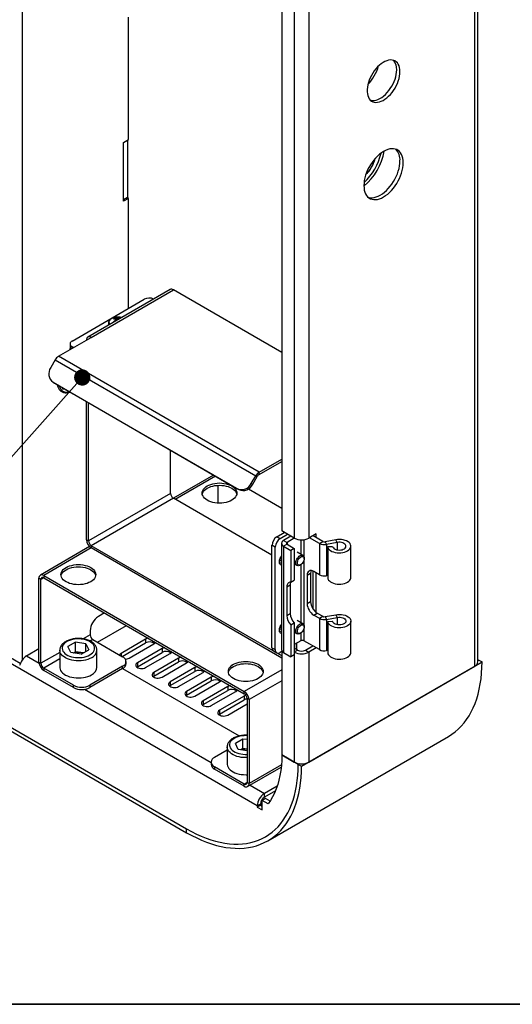
# Model space of a CAD drawing. Units: millimetres. Extents: x 8 to 587, y 0 to 411.
# Drawn here: x 227 to 257, y 5 to 65 of the extents above; entities that cross this region are included whole.
import ezdxf

# ---------------------------------------------------------------- set-up
doc = ezdxf.new("R2010")
doc.units = ezdxf.units.MM
doc.layers.add('SLD-0', color=7, linetype='Continuous')
doc.dimstyles.new('SLDDIMSTYLE3', dxfattribs={"dimtxt": 0.18, "dimasz": 1, "dimexe": 0, "dimexo": 0.0625, "dimgap": 0, "dimtad": 0, "dimtih": 1, "dimtoh": 1, "dimdec": 0, "dimrnd": 1e-09, "dimzin": 0, "dimdsep": 46, "dimtxsty": 'Standard', "dimblk1": 'DOT', "dimblk2": 'DOT', "dimsah": 1, "dimcen": 0.09, "dimadec": 0, "dimazin": 0, "dimtfac": 1, "dimtdec": 0, "dimtofl": 0, "dimtmove": 0, "dimatfit": 3, "dimldrblk": 'DOT', "dimfxl": 1, "dimfrac": 2, "dimtolj": 1, "dimtzin": 0, "dimarcsym": 0})

# ---------------------------------------------------------------- blocks, each defined once
blk = doc.blocks.new('_Dot')
at = {"color": 0, "linetype": 'ByBlock', "lineweight": -2}
blk.add_line((-0.5, 0), (-1, 0), dxfattribs=at)
at = {"color": 0, "linetype": 'ByBlock', "const_width": 0.5}
blk.add_lwpolyline([(-0.25, 0, 1), (0.25, 0, 1)], format="xyb", close=True, dxfattribs=at)

msp = doc.modelspace()

# ---------------------------------------------------------------- linework, layer by layer
at = {"color": 7, "linetype": 'Continuous', "lineweight": 25}
for p, q in [((254.8995, 25.6932), (254.8995, 151.2072)), ((255.0844, 25.9509), (255.0844, 151.3139)), ((227.0536, 26.0886), (227.0536, 80.4785)), ((243.0221, 79.0854), (243.0221, 34.0006)), ((243.7878, 78.886), (243.7878, 33.5586)), ((244.6808, 79.0516), (244.6808, 33.5586)), ((233.5772, 58.0568), (233.5772, 65.5807)), ((233.2742, 57.8819), (233.5772, 58.0568)), ((233.2742, 57.8819), (233.5267, 58.0277)), ((233.2742, 54.2658), (233.2742, 57.8819)), ((233.5267, 58.0277), (233.5267, 58.0277)), ((233.5267, 58.0277), (233.5267, 54.5282)), ((233.2742, 54.3824), (233.5267, 54.5282)), ((233.5772, 54.4407), (233.4762, 54.499)), ((233.5772, 54.4407), (233.2742, 54.2658)), ((233.5772, 47.6755), (233.5772, 54.4407)), ((236.1376, 48.8397), (231.0868, 45.924)), ((231.2932, 45.9035), (236.344, 48.8193)), ((243.0221, 44.9641), (236.344, 48.8193)), ((230.1124, 45.6753), (234.5571, 48.2412)), ((232.3492, 46.8002), (232.3492, 46.6527)), ((232.7722, 47.0887), (232.8274, 46.9288)), ((232.7809, 46.993), (232.7828, 46.9651)), ((233.0691, 47.0887), (233.0602, 47.0632)), ((229.2729, 44.7372), (231.2932, 45.9035)), ((229.9869, 45.5004), (229.9869, 45.3604)), ((229.9869, 45.3604), (229.9869, 45.2204)), ((230.2021, 45.2736), (230.1124, 45.3254)), ((230.1124, 45.3254), (230.1124, 45.2218)), ((241.5069, 17.0958), (194.0297, 44.5037)), ((229.0665, 44.5193), (228.7949, 44.0488)), ((229.0665, 44.5193), (241.4126, 37.3921)), ((241.619, 37.61), (229.2729, 44.7372)), ((228.9428, 43.1387), (240.2787, 36.5946)), ((228.9428, 43.1387), (229.0285, 43.0892)), ((229.0285, 43.0892), (240.3645, 36.5451)), ((229.534, 42.7195), (229.5405, 42.7936)), ((229.6519, 42.7148), (229.534, 42.7195)), ((229.6174, 42.7492), (229.6168, 42.7351)), ((229.6168, 42.7351), (230.1486, 42.4281)), ((230.1486, 42.4281), (230.1523, 42.4405)), ((230.1814, 42.4237), (230.1486, 42.4281)), ((231.0013, 33.4612), (231.0013, 41.9503)), ((231.1225, 33.3912), (231.1225, 41.8803)), ((236.1733, 36.3069), (236.1733, 38.9646)), ((241.619, 37.61), (243.0221, 38.42)), ((241.619, 37.47), (243.0221, 38.28)), ((198.3734, 38.0791), (237.1632, 15.6862)), ((198.3734, 37.8458), (237.1632, 15.4529)), ((241.619, 37.47), (241.619, 37.61)), ((238.8169, 37.4385), (236.3443, 36.0111)), ((238.9378, 37.3687), (236.4652, 35.9413)), ((241.141, 36.9216), (241.4126, 37.3921)), ((241.2267, 36.8721), (241.4983, 37.3426)), ((241.4983, 37.3426), (241.4126, 37.3921)), ((239.1027, 35.7146), (239.1027, 36.8082)), ((240.3645, 36.5451), (240.2787, 36.5946)), ((240.9605, 36.5885), (243.0221, 35.3983)), ((241.141, 36.9216), (241.2267, 36.8721)), ((226.9234, 25.8536), (208.8919, 36.2629)), ((236.1733, 36.3069), (231.1225, 33.3912)), ((236.344, 36.0113), (231.2932, 33.0955)), ((242.416, 32.5059), (236.344, 36.0113)), ((242.7191, 33.6507), (243.1737, 33.9132)), ((243.7878, 33.5586), (243.0221, 34.0006)), ((231.0013, 33.4612), (231.1225, 33.3912)), ((242.7191, 33.6507), (242.9211, 33.5341)), ((242.9211, 33.5341), (243.3757, 33.7965)), ((243.5777, 33.6799), (243.1332, 33.4233)), ((243.1332, 33.4233), (243.3454, 33.3008)), ((243.7899, 33.5574), (243.3454, 33.3008)), ((243.3454, 33.3008), (243.3454, 33.1842)), ((244.1838, 33.453), (244.1838, 32.5759)), ((244.3858, 33.4625), (244.3858, 32.3928)), ((245.1434, 33.8257), (244.6808, 33.5586)), ((245.3311, 33.2391), (244.7293, 33.5866)), ((244.9414, 33.709), (244.9414, 33.7091)), ((245.5432, 33.3616), (244.9414, 33.709)), ((245.1434, 33.5924), (245.1434, 33.8257)), ((245.3311, 33.2391), (245.5432, 33.3616)), ((246.3425, 33.4607), (245.6873, 33.3413)), ((245.6873, 33.3413), (245.7777, 33.1761)), ((246.4329, 33.2956), (245.7777, 33.1761)), ((246.4329, 33.2956), (246.3425, 33.4607)), ((246.4329, 33.2956), (246.4329, 32.8395)), ((231.1909, 33.036), (228.1574, 31.2848)), ((231.2932, 32.9555), (228.3638, 31.2644)), ((243.0221, 26.3246), (231.2932, 33.0955)), ((231.2932, 33.0955), (231.2932, 32.9555)), ((243.0221, 26.1846), (231.2932, 32.9555)), ((242.6181, 33.0092), (242.416, 33.1258)), ((242.416, 26.8268), (242.416, 33.1258)), ((242.6181, 26.7102), (242.6181, 33.0092)), ((243.0035, 33.2425), (243.0035, 26.7102)), ((243.3454, 33.1842), (243.1332, 33.0617)), ((243.1332, 33.0617), (243.1332, 26.5294)), ((243.1332, 33.0617), (243.5777, 32.8051)), ((243.3454, 33.1842), (243.7898, 32.9276)), ((243.7898, 32.9276), (243.5777, 32.8051)), ((243.5777, 32.8051), (243.5777, 30.8464)), ((243.7898, 32.9276), (243.7898, 30.9688)), ((244.3174, 32.4987), (243.9684, 32.7002)), ((245.3311, 33.2391), (245.3311, 31.3144)), ((245.7777, 33.1761), (245.7777, 31.2514)), ((245.8446, 33.0435), (246.1441, 33.0536)), ((245.8446, 33.0435), (245.8446, 31.1188)), ((247.2719, 31.1428), (247.2719, 33.0675)), ((242.8834, 32.2131), (243.0035, 32.1438)), ((244.3858, 32.225), (244.3858, 28.1935)), ((244.3914, 32.2833), (244.3914, 32.3352)), ((243.0035, 32.0652), (242.9716, 32.0468)), ((243.0035, 32.0284), (242.9716, 32.0468)), ((243.7898, 31.9785), (243.9603, 31.8801)), ((244.1389, 31.8978), (244.1838, 31.9238)), ((244.1838, 31.9238), (244.1838, 28.3765)), ((244.9414, 29.2037), (244.9414, 31.537)), ((245.3311, 31.3144), (244.9818, 31.5161)), ((228.1931, 31.0258), (228.0719, 31.0958)), ((228.0719, 25.9376), (228.0719, 31.0958)), ((228.3638, 31.1244), (228.1931, 31.0258)), ((228.1931, 25.8676), (228.1931, 31.0258)), ((228.3638, 31.2644), (240.7099, 24.1372)), ((228.3638, 31.2644), (228.3638, 31.1244)), ((228.3638, 31.1244), (240.7099, 23.9972)), ((243.5777, 30.8464), (243.7898, 30.9688)), ((244.5778, 31.2827), (244.7899, 31.4052)), ((244.5778, 31.2827), (244.5778, 29.533)), ((244.7899, 31.4052), (244.7899, 29.6555)), ((245.1434, 28.9884), (245.1434, 31.4228)), ((245.8446, 31.2636), (245.7777, 31.2514)), ((243.3252, 30.5596), (243.5373, 30.6821)), ((243.3252, 30.5596), (243.3252, 28.8099)), ((243.5373, 30.6821), (243.5373, 28.9324)), ((244.5778, 29.533), (244.7899, 29.6555)), ((232.1131, 28.96), (231.7286, 28.738)), ((243.3252, 28.8099), (243.5373, 28.9324)), ((244.3174, 28.2994), (243.9684, 28.5009)), ((244.9818, 28.8331), (245.194, 28.9556)), ((244.9818, 28.8331), (245.3311, 28.6315)), ((245.194, 28.9556), (245.5432, 28.754)), ((245.3311, 28.6315), (245.5432, 28.754)), ((245.3311, 28.6315), (245.3311, 26.7068)), ((245.6873, 28.7336), (246.3425, 28.8531)), ((245.6873, 28.7336), (245.7777, 28.5685)), ((245.7777, 28.5685), (246.4329, 28.688)), ((245.7777, 28.5685), (245.7777, 26.6438)), ((246.3425, 28.8531), (246.4329, 28.688)), ((246.4329, 28.688), (246.4329, 28.2319)), ((247.2719, 26.5352), (247.2719, 28.4599)), ((231.2235, 27.8632), (231.2235, 27.6171)), ((231.6788, 27.1571), (233.4574, 28.1839)), ((242.8834, 28.0138), (243.0035, 27.9444)), ((243.0035, 27.8659), (242.9716, 27.8474)), ((243.0035, 27.829), (242.9716, 27.8474)), ((243.5777, 28.2316), (243.7898, 28.354)), ((243.5777, 28.2316), (243.5777, 26.2728)), ((243.7898, 28.354), (243.7898, 26.3953)), ((244.3858, 28.0257), (244.3858, 27.2525)), ((244.3914, 28.084), (244.3914, 28.1359)), ((245.8446, 28.4359), (246.1441, 28.446)), ((245.8446, 28.4359), (245.8446, 26.5112)), ((231.2235, 27.6171), (230.7942, 27.3692)), ((231.3943, 27.3214), (231.2319, 27.2277)), ((231.3943, 27.3214), (233.2236, 26.2653)), ((234.6379, 27.3492), (233.1226, 26.4745)), ((234.6379, 27.3492), (234.6379, 27.1159)), ((243.7898, 27.7792), (243.9603, 27.6808)), ((244.1838, 27.2525), (243.7898, 27.0251)), ((244.1389, 27.6985), (244.1838, 27.7244)), ((244.1838, 27.7244), (244.1838, 27.2525)), ((245.3311, 26.7068), (244.3858, 27.2525)), ((227.3062, 26.3247), (228.0719, 26.7668)), ((229.3534, 26.6737), (229.3534, 25.6238)), ((230.3249, 27.1594), (229.8569, 26.8892)), ((230.0282, 26.5201), (229.8569, 26.8892)), ((230.9643, 27.0605), (230.3249, 27.1594)), ((230.3249, 26.5762), (230.3249, 27.1594)), ((230.6675, 26.4213), (231.1356, 26.6914)), ((230.9643, 27.0605), (231.1356, 26.6914)), ((230.9643, 26.5925), (230.9643, 27.0605)), ((231.6391, 25.6238), (231.6391, 26.6737)), ((233.194, 26.2824), (234.6379, 27.1159)), ((233.6277, 26.1829), (235.1429, 27.0576)), ((235.648, 26.7661), (234.1328, 25.8913)), ((235.648, 26.7661), (235.648, 26.5328)), ((242.416, 26.8268), (242.6181, 26.7102)), ((243.9899, 26.6763), (243.7898, 26.7918)), ((243.7898, 26.5608), (243.9899, 26.6763)), ((243.81, 27.0367), (243.81, 26.7801)), ((243.9313, 27.1067), (243.9313, 26.7101)), ((244.4788, 26.6763), (244.9313, 26.9376)), ((244.4788, 26.6763), (244.6808, 26.5597)), ((245.1334, 26.8209), (244.6808, 26.5597)), ((245.8446, 26.656), (245.7777, 26.6438)), ((227.3062, 26.3247), (228.0758, 25.8805)), ((229.3534, 26.5375), (228.1931, 25.8676)), ((229.3534, 26.1432), (228.3638, 25.5719)), ((230.6675, 26.4213), (230.0282, 26.5201)), ((230.3249, 26.5762), (230.1857, 26.4958)), ((230.6446, 26.5267), (230.3249, 26.5762)), ((230.8068, 26.5016), (230.6446, 26.5267)), ((233.1226, 26.4745), (233.1226, 26.3236)), ((234.1328, 25.658), (235.648, 26.5328)), ((234.6379, 25.5998), (236.1531, 26.4745)), ((236.6582, 26.1829), (235.1429, 25.3082)), ((236.6582, 26.1829), (236.6582, 25.9496)), ((242.5048, 26.6306), (242.7068, 26.514)), ((243.0425, 26.6053), (242.9211, 26.5352)), ((243.0221, 26.5935), (243.0221, 20.2361)), ((243.1332, 26.5294), (243.5777, 26.2728)), ((243.7898, 26.3953), (243.5777, 26.2728)), ((243.7878, 26.3941), (243.7878, 19.7941)), ((244.6808, 26.5597), (244.6808, 19.7941)), ((255.0844, 26.1019), (255.144, 26.0676)), ((255.0844, 26.0332), (255.144, 26.0676)), ((255.144, 26.0676), (255.346, 25.9509)), ((228.0719, 25.9376), (228.1931, 25.8676)), ((230.1932, 24.5159), (228.3638, 25.5719)), ((228.3638, 25.5719), (228.3638, 25.432)), ((230.1932, 24.3759), (228.3638, 25.432)), ((233.2236, 25.6822), (231.2033, 24.5159)), ((233.2236, 25.5422), (231.2033, 24.3759)), ((233.2236, 25.5422), (233.2236, 25.6822)), ((233.2236, 25.5422), (240.3977, 21.4007)), ((233.4329, 25.8338), (233.4329, 25.9737)), ((234.0908, 25.6289), (234.1328, 25.658)), ((234.1328, 25.8913), (234.1328, 25.658)), ((235.1429, 25.0749), (236.6582, 25.9496)), ((235.648, 25.0166), (237.1632, 25.8913)), ((237.6683, 25.5998), (236.1531, 24.725)), ((237.6683, 25.5998), (237.6683, 25.3665)), ((243.0221, 25.472), (240.7099, 24.1372)), ((244.2343, 19.5363), (255.346, 25.9509)), ((244.6808, 19.7941), (254.8995, 25.6932)), ((235.101, 25.0457), (235.1429, 25.0749)), ((235.1429, 25.3082), (235.1429, 25.0749)), ((236.1531, 24.4917), (237.6683, 25.3665)), ((236.6582, 24.4335), (238.1734, 25.3082)), ((238.6785, 25.0166), (237.1632, 24.1419)), ((238.6785, 25.0166), (238.6785, 24.7833)), ((230.1932, 24.3759), (230.1932, 24.5159)), ((230.8703, 24.2672), (238.6713, 19.7638)), ((231.2033, 24.5159), (231.2033, 24.3759)), ((236.1111, 24.4626), (236.1531, 24.4917)), ((236.1531, 24.725), (236.1531, 24.4917)), ((237.1632, 23.9086), (238.6785, 24.7833)), ((237.6683, 23.8503), (239.1835, 24.725)), ((239.6886, 24.4335), (238.1734, 23.5587)), ((239.6886, 24.4335), (239.6886, 24.2002)), ((243.0221, 24.7978), (241.0018, 23.6315)), ((237.1213, 23.8795), (237.1632, 23.9086)), ((237.1632, 24.1419), (237.1632, 23.9086)), ((238.1734, 23.3254), (239.6886, 24.2002)), ((238.6785, 23.2672), (240.1937, 24.1419)), ((240.6988, 23.8503), (239.1835, 22.9756)), ((239.1835, 22.7423), (240.6988, 23.617)), ((240.6988, 23.8503), (240.6988, 23.617)), ((240.7099, 23.9972), (240.7099, 24.1372)), ((241.0018, 23.6315), (240.8806, 23.7015)), ((240.8806, 23.7015), (240.8806, 18.5433)), ((241.0018, 23.6315), (241.0018, 18.4733)), ((238.1314, 23.2963), (238.1734, 23.3254)), ((238.1734, 23.5587), (238.1734, 23.3254)), ((239.6886, 22.684), (240.8806, 23.3721)), ((239.1416, 22.7132), (239.1835, 22.7423)), ((239.1835, 22.9756), (239.1835, 22.7423)), ((240.6285, 21.2113), (240.1605, 20.9411)), ((240.8806, 21.1723), (240.6285, 21.2113)), ((240.6285, 20.6281), (240.6285, 21.2113)), ((242.1628, 14.9579), (253.2745, 21.3725)), ((239.6569, 20.7256), (239.6569, 19.6757)), ((240.3318, 20.572), (240.1605, 20.9411)), ((240.6285, 20.6281), (240.4892, 20.5477)), ((240.8806, 20.5891), (240.6285, 20.6281)), ((239.6569, 20.5322), (238.8805, 20.0839)), ((240.8806, 20.4871), (240.3318, 20.572)), ((244.0323, 19.6529), (243.0221, 20.2361)), ((243.0221, 20.2361), (243.7878, 19.7941)), ((238.6713, 19.7924), (238.6713, 19.6524)), ((238.8805, 19.5008), (238.8805, 19.3608)), ((240.7099, 18.4447), (238.8805, 19.5008)), ((240.9163, 18.2843), (242.9829, 19.4773)), ((242.997, 19.6251), (241.0018, 18.4733)), ((244.1051, 19.695), (244.0323, 19.6529)), ((244.0323, 19.6529), (244.2343, 19.5363)), ((240.7099, 18.3047), (238.8805, 19.3608)), ((240.8806, 18.5433), (240.7099, 18.4447)), ((240.7099, 18.3047), (240.7099, 18.4447)), ((240.8806, 18.5433), (241.0018, 18.4733)), ((241.0752, 18.376), (241.9534, 17.8691)), ((242.7394, 18.3228), (241.9534, 17.8691)), ((242.6286, 18.0256), (241.9534, 17.6358)), ((241.9534, 17.6358), (241.9534, 17.8691)), ((241.7089, 17.2124), (241.5069, 17.0958)), ((241.7089, 17.1447), (241.5069, 17.0281)), ((241.5069, 17.0958), (241.5069, 17.0281)), ((241.5069, 17.0281), (241.8099, 16.8532)), ((241.7089, 17.2124), (241.7089, 17.1447)), ((241.7089, 17.1447), (241.8099, 17.0864)), ((242.012, 17.553), (241.8099, 17.4364)), ((241.8099, 16.8532), (241.8099, 17.4364)), ((242.1775, 17.2242), (241.8099, 17.4364)), ((242.2942, 17.3901), (242.012, 17.553)), ((237.1632, 15.4529), (237.1632, 15.6862))]:
    msp.add_line(p, q, dxfattribs=at)
at = {"color": 7, "linetype": 'Continuous', "lineweight": 35}
msp.add_line((20, 4.9031), (586.3063, 4.9031), dxfattribs=at)
at = {"color": 7, "linetype": 'Continuous', "lineweight": 25, "flags": 128}
for points in [[(250.2952, 62.2335), (250.2886, 62.3627), (250.269, 62.4826), (250.2365, 62.5916), (250.1916, 62.6884), (250.1349, 62.7716), (250.0671, 62.8402), (249.9891, 62.8933), (249.9019, 62.9302), (249.8067, 62.9504), (249.7047, 62.9537), (249.5972, 62.94), (249.4857, 62.9094), (249.3715, 62.8625), (249.2562, 62.7997), (249.1413, 62.722), (249.0283, 62.6303), (248.9186, 62.5258), (248.8137, 62.4099), (248.7149, 62.2841), (248.6236, 62.1501), (248.5409, 62.0095), (248.4678, 61.8642), (248.4055, 61.7162), (248.3546, 61.5673), (248.3158, 61.4195), (248.2897, 61.2747), (248.2766, 61.1348), (248.2766, 61.0016), (248.2897, 60.8768), (248.3158, 60.7622), (248.3546, 60.6591), (248.4055, 60.569), (248.4678, 60.4929), (248.5409, 60.432), (248.6236, 60.3869), (248.7149, 60.3583), (248.8137, 60.3465), (248.9186, 60.3518), (249.0283, 60.374), (249.1413, 60.4128), (249.2562, 60.4677), (249.3715, 60.5381), (249.4857, 60.6229), (249.5972, 60.7212), (249.7047, 60.8315), (249.8067, 60.9526), (249.9019, 61.0827), (249.9891, 61.2203), (250.0671, 61.3634), (250.1349, 61.5103), (250.1916, 61.659), (250.2365, 61.8076), (250.269, 61.9542), (250.2886, 62.0967), (250.2952, 62.2335)], [(248.477, 60.4839), (248.5129, 60.4749), (248.6116, 60.4632), (248.7166, 60.4684), (248.8262, 60.4906), (248.9393, 60.5294), (249.0542, 60.5843), (249.1695, 60.6547), (249.2837, 60.7395), (249.3952, 60.8378), (249.5027, 60.9482), (249.6047, 61.0692), (249.6999, 61.1993), (249.7871, 61.3369), (249.865, 61.48), (249.9328, 61.6269), (249.9896, 61.7756), (250.0345, 61.9242), (250.0669, 62.0708), (250.0866, 62.2134), (250.0932, 62.3501)], [(250.4973, 56.6344), (250.4906, 56.7768), (250.4708, 56.9101), (250.4379, 57.0327), (250.3925, 57.1432), (250.3349, 57.2405), (250.2658, 57.3235), (250.1859, 57.3913), (250.0962, 57.4431), (249.9976, 57.4783), (249.8912, 57.4967), (249.7781, 57.498), (249.6597, 57.4821), (249.5371, 57.4493), (249.4118, 57.3998), (249.2851, 57.3344), (249.1584, 57.2535), (249.033, 57.1583), (248.9105, 57.0496), (248.792, 56.9287), (248.679, 56.7969), (248.5726, 56.6557), (248.474, 56.5066), (248.3842, 56.3512), (248.3044, 56.1912), (248.2353, 56.0284), (248.1777, 55.8646), (248.1322, 55.7016), (248.0994, 55.5411), (248.0795, 55.385), (248.0729, 55.2348), (248.0795, 55.0923), (248.0994, 54.9591), (248.1322, 54.8365), (248.1777, 54.726), (248.2353, 54.6287), (248.3044, 54.5457), (248.3842, 54.4779), (248.474, 54.4261), (248.5726, 54.3908), (248.679, 54.3724), (248.792, 54.3712), (248.9105, 54.3871), (249.033, 54.4199), (249.1584, 54.4693), (249.2851, 54.5348), (249.4118, 54.6156), (249.5371, 54.7109), (249.6597, 54.8195), (249.7781, 54.9404), (249.8912, 55.0722), (249.9976, 55.2134), (250.0962, 55.3626), (250.1859, 55.518), (250.2658, 55.6779), (250.3349, 55.8407), (250.3925, 56.0045), (250.4379, 56.1675), (250.4708, 56.328), (250.4906, 56.4842), (250.4973, 56.6344)], [(248.333, 54.5186), (248.3705, 54.5074), (248.477, 54.4891), (248.59, 54.4878), (248.7085, 54.5037), (248.831, 54.5365), (248.9563, 54.5859), (249.083, 54.6514), (249.2098, 54.7322), (249.3351, 54.8275), (249.4576, 54.9362), (249.5761, 55.0571), (249.6891, 55.1888), (249.7955, 55.3301), (249.8942, 55.4792), (249.9839, 55.6346), (250.0637, 55.7946), (250.1328, 55.9573), (250.1904, 56.1211), (250.2359, 56.2842), (250.2687, 56.4447), (250.2886, 56.6008), (250.2952, 56.751)], [(248.7308, 56.8064), (248.7399, 56.8416), (248.749, 56.8806)], [(232.3498, 46.8157), (232.3493, 46.8076), (232.3492, 46.8002)], [(232.6863, 46.8473), (232.6807, 46.8504), (232.6681, 46.8572)], [(233.0691, 47.0887), (233.0824, 47.0824), (233.0884, 47.0794)], [(233.1593, 47.1204), (233.143, 47.1247), (233.074, 47.1392)], [(230.0009, 45.1575), (229.9951, 45.1722), (229.9869, 45.2204)], [(238.4259, 35.894), (238.3335, 35.9548), (238.2557, 36.0221), (238.1937, 36.0947), (238.1486, 36.1713), (238.1213, 36.2506), (238.1121, 36.3314), (238.1213, 36.4121), (238.1486, 36.4915), (238.1937, 36.5681), (238.2557, 36.6406), (238.3335, 36.7079), (238.4259, 36.7687), (238.5313, 36.8221), (238.6478, 36.867), (238.7735, 36.9028), (238.9062, 36.9288), (239.0437, 36.9446), (239.1835, 36.9499), (239.3234, 36.9446), (239.4609, 36.9288), (239.5936, 36.9028), (239.7193, 36.867), (239.8358, 36.8221), (239.9412, 36.7687), (240.0336, 36.7079), (240.1114, 36.6406), (240.1734, 36.5681), (240.2185, 36.4915), (240.2458, 36.4121), (240.255, 36.3314), (240.2458, 36.2506), (240.2185, 36.1713), (240.1734, 36.0947), (240.1114, 36.0221), (240.0336, 35.9548), (239.9412, 35.894), (239.8358, 35.8407), (239.7193, 35.7957), (239.5936, 35.7599), (239.4609, 35.7339), (239.3234, 35.7182), (239.1835, 35.7129), (239.0437, 35.7182), (238.9062, 35.7339), (238.7735, 35.7599), (238.6478, 35.7957), (238.5313, 35.8407), (238.4259, 35.894)], [(238.119, 36.2614), (238.1213, 36.2721), (238.1486, 36.3515), (238.1937, 36.4281), (238.2557, 36.5007), (238.3335, 36.5679), (238.4259, 36.6288), (238.5313, 36.6821), (238.6478, 36.7271), (238.7735, 36.7628), (238.9062, 36.7888), (239.0437, 36.8046), (239.1835, 36.8099), (239.3234, 36.8046), (239.4609, 36.7888), (239.5936, 36.7628), (239.7193, 36.7271), (239.8358, 36.6821), (239.9412, 36.6288), (240.0336, 36.5679), (240.1114, 36.5007), (240.1734, 36.4281), (240.2185, 36.3515), (240.2458, 36.2721), (240.2481, 36.2614)], [(245.8446, 33.0435), (245.8612, 32.9761), (245.8967, 32.9112), (245.9503, 32.8505), (246.0205, 32.7958), (246.1053, 32.7484), (246.2024, 32.7098), (246.3093, 32.6809), (246.4229, 32.6626), (246.5402, 32.6553), (246.6579, 32.6593), (246.773, 32.6744), (246.8821, 32.7002), (246.9824, 32.736), (247.0712, 32.7809), (247.1459, 32.8336), (247.2045, 32.8927), (247.2456, 32.9565), (247.2678, 33.0234), (247.2707, 33.0915), (247.2542, 33.1589), (247.2187, 33.2238), (247.1651, 33.2845), (247.0949, 33.3393), (247.0101, 33.3866), (246.913, 33.4252), (246.8062, 33.4541), (246.6926, 33.4725), (246.5753, 33.4798), (246.4575, 33.4758), (246.3425, 33.4607)], [(246.1441, 33.0536), (246.1588, 33.0028), (246.192, 32.9551), (246.2422, 32.9125), (246.307, 32.8771), (246.3834, 32.8506), (246.4678, 32.8341), (246.5565, 32.8284), (246.6451, 32.8338), (246.7298, 32.85), (246.8064, 32.8763), (246.8715, 32.9115), (246.9221, 32.9538), (246.9558, 33.0015), (246.9711, 33.0522), (246.9672, 33.1037), (246.9443, 33.1534), (246.9036, 33.1992), (246.8467, 33.2389), (246.7765, 33.2706), (246.6962, 33.2929), (246.6095, 33.3048), (246.5203, 33.3057), (246.4329, 33.2956)], [(243.0035, 31.8923), (242.9955, 31.8942), (242.9484, 31.9159), (242.9112, 31.9536), (242.8854, 32.0056), (242.8723, 32.0695), (242.8723, 32.1427), (242.8854, 32.2219), (242.9112, 32.3036), (242.9484, 32.3843), (242.9955, 32.4604), (243.0035, 32.4715)], [(243.8863, 32.0436), (243.8931, 32.1148), (243.9132, 32.19), (243.9454, 32.2652), (243.988, 32.3363), (244.0388, 32.3995), (244.095, 32.4513), (244.1535, 32.489), (244.2113, 32.5106), (244.2651, 32.5149), (244.3122, 32.5016), (244.3498, 32.4715), (244.3762, 32.4262), (244.3897, 32.3681), (244.3914, 32.3352)], [(243.9762, 32.0436), (243.9827, 32.107), (244.0019, 32.1739), (244.0325, 32.2402), (244.0726, 32.3017), (244.1197, 32.3544), (244.1708, 32.3952), (244.2227, 32.4214), (244.2722, 32.4314), (244.3161, 32.4246), (244.3517, 32.4013), (244.3768, 32.3631), (244.3898, 32.3124), (244.3898, 32.2523), (244.3768, 32.1867), (244.3517, 32.1195), (244.3161, 32.0552), (244.2722, 31.9976), (244.2227, 31.9505), (244.1708, 31.9167), (244.1197, 31.8985), (244.0726, 31.8969), (244.0325, 31.912), (244.0019, 31.943), (243.9827, 31.9878), (243.9762, 32.0436)], [(229.7386, 30.8789), (229.6462, 30.9398), (229.5684, 31.007), (229.5064, 31.0796), (229.4613, 31.1562), (229.434, 31.2356), (229.4248, 31.3163), (229.434, 31.397), (229.4613, 31.4764), (229.5064, 31.553), (229.5684, 31.6256), (229.6462, 31.6928), (229.7386, 31.7537), (229.844, 31.807), (229.9605, 31.852), (230.0862, 31.8877), (230.2189, 31.9137), (230.3564, 31.9295), (230.4962, 31.9348), (230.6361, 31.9295), (230.7735, 31.9137), (230.9063, 31.8877), (231.032, 31.852), (231.1485, 31.807), (231.2539, 31.7537), (231.3463, 31.6928), (231.4241, 31.6256), (231.4861, 31.553), (231.5312, 31.4764), (231.5585, 31.397), (231.5677, 31.3163), (231.5585, 31.2356), (231.5312, 31.1562), (231.4861, 31.0796), (231.4241, 31.007), (231.3463, 30.9398), (231.2539, 30.8789), (231.1485, 30.8256), (231.032, 30.7806), (230.9063, 30.7449), (230.7735, 30.7189), (230.6361, 30.7031), (230.4962, 30.6978), (230.3564, 30.7031), (230.2189, 30.7189), (230.0862, 30.7449), (229.9605, 30.7806), (229.844, 30.8256), (229.7386, 30.8789)], [(229.4317, 31.2463), (229.434, 31.2571), (229.4613, 31.3364), (229.5064, 31.413), (229.5684, 31.4856), (229.6462, 31.5529), (229.7386, 31.6137), (229.844, 31.667), (229.9605, 31.712), (230.0862, 31.7478), (230.2189, 31.7738), (230.3564, 31.7896), (230.4962, 31.7948), (230.6361, 31.7896), (230.7735, 31.7738), (230.9063, 31.7478), (231.032, 31.712), (231.1485, 31.667), (231.2539, 31.6137), (231.3463, 31.5529), (231.4241, 31.4856), (231.4861, 31.413), (231.5312, 31.3364), (231.5585, 31.2571), (231.5608, 31.2463)], [(242.9716, 32.0468), (242.9086, 32.0181), (242.8837, 32.0111)], [(244.1389, 31.8978), (244.095, 31.8769), (244.0388, 31.8639), (243.988, 31.8685), (243.9454, 31.8903), (243.9132, 31.9283), (243.8931, 31.9803), (243.8863, 32.0436)], [(245.8446, 31.1188), (245.8612, 31.0514), (245.8967, 30.9865), (245.9503, 30.9258), (246.0205, 30.8711), (246.1053, 30.8237), (246.2024, 30.7851), (246.3093, 30.7562), (246.4229, 30.7379), (246.5402, 30.7306), (246.6579, 30.7346), (246.773, 30.7497), (246.8821, 30.7755), (246.9824, 30.8113), (247.0712, 30.8562), (247.1459, 30.9089), (247.2045, 30.968), (247.2456, 31.0318), (247.2678, 31.0987), (247.2719, 31.1428)], [(243.5777, 30.8464), (243.524, 30.8468), (243.4749, 30.8357), (243.4313, 30.8135), (243.3942, 30.7806), (243.3645, 30.7377), (243.3428, 30.6858), (243.3296, 30.626), (243.3252, 30.5596)], [(246.3425, 28.8531), (246.4575, 28.8682), (246.5753, 28.8721), (246.6926, 28.8649), (246.8062, 28.8465), (246.913, 28.8176), (247.0101, 28.779), (247.0949, 28.7316), (247.1651, 28.6769), (247.2187, 28.6162), (247.2542, 28.5513), (247.2707, 28.4839), (247.2678, 28.4158), (247.2456, 28.3489), (247.2045, 28.2851), (247.1459, 28.226), (247.0712, 28.1733), (246.9824, 28.1284), (246.8821, 28.0926), (246.773, 28.0668), (246.6579, 28.0517), (246.5402, 28.0477), (246.4229, 28.055), (246.3093, 28.0733), (246.2024, 28.1022), (246.1053, 28.1408), (246.0205, 28.1881), (245.9503, 28.2429), (245.8967, 28.3036), (245.8612, 28.3685), (245.8446, 28.4359)], [(246.4329, 28.688), (246.5203, 28.6981), (246.6095, 28.6972), (246.6962, 28.6853), (246.7765, 28.663), (246.8467, 28.6312), (246.9036, 28.5916), (246.9443, 28.5458), (246.9672, 28.496), (246.9711, 28.4446), (246.9558, 28.3939), (246.9221, 28.3462), (246.8715, 28.3038), (246.8064, 28.2687), (246.7298, 28.2424), (246.6451, 28.2262), (246.5565, 28.2208), (246.4678, 28.2265), (246.3834, 28.243), (246.307, 28.2695), (246.2422, 28.3049), (246.192, 28.3475), (246.1588, 28.3952), (246.1441, 28.446)], [(243.0035, 27.6929), (242.9955, 27.6948), (242.9484, 27.7166), (242.9112, 27.7543), (242.8854, 27.8062), (242.8723, 27.8702), (242.8723, 27.9433), (242.8854, 28.0225), (242.9112, 28.1042), (242.9484, 28.1849), (242.9955, 28.261), (243.0035, 28.2722)], [(242.9716, 27.8474), (242.9086, 27.8187), (242.8837, 27.8117)], [(243.8863, 27.8443), (243.8931, 27.9155), (243.9132, 27.9907), (243.9454, 28.0658), (243.988, 28.1369), (244.0388, 28.2001), (244.095, 28.252), (244.1535, 28.2897), (244.2113, 28.3113), (244.2651, 28.3155), (244.3122, 28.3022), (244.3498, 28.2721), (244.3762, 28.2268), (244.3897, 28.1687), (244.3914, 28.1359)], [(244.1389, 27.6985), (244.095, 27.6776), (244.0388, 27.6646), (243.988, 27.6691), (243.9454, 27.6909), (243.9132, 27.7289), (243.8931, 27.781), (243.8863, 27.8443)], [(243.9762, 27.8443), (243.9827, 27.9077), (244.0019, 27.9746), (244.0325, 28.0409), (244.0726, 28.1023), (244.1197, 28.1551), (244.1708, 28.1958), (244.2227, 28.222), (244.2722, 28.232), (244.3161, 28.2252), (244.3517, 28.202), (244.3768, 28.1638), (244.3898, 28.1131), (244.3898, 28.053), (244.3768, 27.9873), (244.3517, 27.9202), (244.3161, 27.8558), (244.2722, 27.7983), (244.2227, 27.7511), (244.1708, 27.7174), (244.1197, 27.6991), (244.0726, 27.6975), (244.0325, 27.7127), (244.0019, 27.7436), (243.9827, 27.7884), (243.9762, 27.8443)], [(231.2033, 26.3821), (231.293, 26.4415), (231.3679, 26.5074), (231.4265, 26.5786), (231.4678, 26.6537), (231.491, 26.7313), (231.4957, 26.81), (231.4817, 26.8884), (231.4494, 26.965), (231.3993, 27.0383), (231.3324, 27.1069), (231.25, 27.1697), (231.1534, 27.2254), (231.0447, 27.2731), (230.9257, 27.3117), (230.7988, 27.3406), (230.6661, 27.3592), (230.5304, 27.3673), (230.394, 27.3646), (230.2595, 27.3512), (230.1294, 27.3274), (230.0061, 27.2935), (229.892, 27.2503), (229.7891, 27.1985), (229.6994, 27.1392), (229.6246, 27.0733), (229.566, 27.0021), (229.5247, 26.927), (229.5015, 26.8494), (229.4968, 26.7706), (229.5108, 26.6922), (229.5431, 26.6157), (229.5932, 26.5424), (229.6601, 26.4737), (229.7425, 26.4109), (229.839, 26.3552), (229.9478, 26.3076), (230.0668, 26.269), (230.1937, 26.2401), (230.3263, 26.2214), (230.4621, 26.2134), (230.5985, 26.2161), (230.733, 26.2295), (230.8631, 26.2533), (230.9863, 26.2871), (231.1005, 26.3303), (231.2033, 26.3821)], [(231.3044, 26.2072), (231.1944, 26.1513), (231.0729, 26.1041), (230.942, 26.0662), (230.8038, 26.0383), (230.6605, 26.0208), (230.5146, 26.014), (230.3683, 26.0181), (230.2241, 26.0329), (230.0844, 26.0583), (229.9514, 26.0937), (229.8275, 26.1387), (229.7144, 26.1925), (229.6143, 26.2541), (229.5286, 26.3227), (229.4587, 26.397), (229.406, 26.4759), (229.3711, 26.558), (229.3547, 26.642), (229.3534, 26.6732)], [(245.8446, 26.5112), (245.8612, 26.4438), (245.8967, 26.3789), (245.9503, 26.3182), (246.0205, 26.2634), (246.1053, 26.2161), (246.2024, 26.1775), (246.3093, 26.1486), (246.4229, 26.1303), (246.5402, 26.123), (246.6579, 26.127), (246.773, 26.1421), (246.8821, 26.1679), (246.9824, 26.2037), (247.0712, 26.2486), (247.1459, 26.3013), (247.2045, 26.3604), (247.2456, 26.4242), (247.2678, 26.4911), (247.2719, 26.5352)], [(229.3534, 25.6238), (229.3547, 25.5921), (229.3711, 25.5081), (229.406, 25.426), (229.4587, 25.3472), (229.5286, 25.2728), (229.6143, 25.2043), (229.7144, 25.1426), (229.8275, 25.0889), (229.9514, 25.0439), (230.0844, 25.0084), (230.2241, 24.9831), (230.3683, 24.9682), (230.5146, 24.9642), (230.6605, 24.9709), (230.8038, 24.9884), (230.942, 25.0164), (231.0729, 25.0543), (231.1944, 25.1015), (231.3044, 25.1573)], [(234.1328, 25.8913), (234.0797, 25.8522), (234.0444, 25.8069), (234.0288, 25.758), (234.034, 25.7084), (234.0596, 25.6609), (234.1042, 25.6184), (234.1651, 25.5832), (234.2387, 25.5575), (234.3209, 25.5427), (234.4069, 25.5397), (234.4916, 25.5487), (234.5701, 25.5691), (234.6379, 25.5998)], [(240.0422, 24.9308), (239.9498, 24.9917), (239.8719, 25.0589), (239.8099, 25.1315), (239.7649, 25.2081), (239.7375, 25.2875), (239.7284, 25.3682), (239.7375, 25.4489), (239.7649, 25.5283), (239.8099, 25.6049), (239.8719, 25.6774), (239.9498, 25.7447), (240.0422, 25.8055), (240.1475, 25.8589), (240.2641, 25.9038), (240.3898, 25.9396), (240.5225, 25.9656), (240.6599, 25.9814), (240.7998, 25.9867), (240.9396, 25.9814), (241.0771, 25.9656), (241.2098, 25.9396), (241.3355, 25.9038), (241.452, 25.8589), (241.5574, 25.8055), (241.6498, 25.7447), (241.7277, 25.6774), (241.7897, 25.6049), (241.8347, 25.5283), (241.8621, 25.4489), (241.8712, 25.3682), (241.8621, 25.2875), (241.8347, 25.2081), (241.7897, 25.1315), (241.7277, 25.0589), (241.6498, 24.9917), (241.5574, 24.9308), (241.452, 24.8775), (241.3355, 24.8325), (241.2098, 24.7967), (241.0771, 24.7707), (240.9396, 24.755), (240.7998, 24.7497), (240.6599, 24.755), (240.5225, 24.7707), (240.3898, 24.7967), (240.2641, 24.8325), (240.1475, 24.8775), (240.0422, 24.9308)], [(239.7352, 25.2982), (239.7375, 25.3089), (239.7649, 25.3883), (239.8099, 25.4649), (239.8719, 25.5375), (239.9498, 25.6047), (240.0422, 25.6656), (240.1475, 25.7189), (240.2641, 25.7639), (240.3898, 25.7996), (240.5225, 25.8257), (240.6599, 25.8414), (240.7998, 25.8467), (240.9396, 25.8414), (241.0771, 25.8257), (241.2098, 25.7996), (241.3355, 25.7639), (241.452, 25.7189), (241.5574, 25.6656), (241.6498, 25.6047), (241.7277, 25.5375), (241.7897, 25.4649), (241.8347, 25.3883), (241.8621, 25.3089), (241.8643, 25.2982)], [(253.2745, 21.3725), (253.2749, 21.3727), (253.4883, 21.5069), (253.6917, 21.6573), (253.8848, 21.8237), (254.0672, 22.0057), (254.2386, 22.2029), (254.3986, 22.4151), (254.547, 22.6418), (254.6835, 22.8825), (254.8077, 23.1369), (254.9196, 23.4044), (255.0187, 23.6845), (255.105, 23.9767), (255.1784, 24.2804), (255.2386, 24.595), (255.2855, 24.9201), (255.3191, 25.2548), (255.3393, 25.5987), (255.346, 25.9509)], [(235.1429, 25.3082), (235.0898, 25.2691), (235.0545, 25.2237), (235.039, 25.1748), (235.0442, 25.1252), (235.0698, 25.0778), (235.1143, 25.0352), (235.1752, 25.0001), (235.2489, 24.9744), (235.3311, 24.9596), (235.417, 24.9566), (235.5017, 24.9656), (235.5802, 24.986), (235.648, 25.0166)], [(236.1531, 24.725), (236.1, 24.6859), (236.0647, 24.6406), (236.0491, 24.5917), (236.0543, 24.5421), (236.08, 24.4946), (236.1245, 24.4521), (236.1854, 24.417), (236.2591, 24.3912), (236.3413, 24.3765), (236.4272, 24.3735), (236.5119, 24.3824), (236.5904, 24.4028), (236.6582, 24.4335)], [(237.1632, 24.1419), (237.1101, 24.1028), (237.0748, 24.0574), (237.0593, 24.0085), (237.0645, 23.9589), (237.0901, 23.9115), (237.1346, 23.8689), (237.1955, 23.8338), (237.2692, 23.8081), (237.3514, 23.7933), (237.4373, 23.7903), (237.522, 23.7993), (237.6005, 23.8197), (237.6683, 23.8503)], [(240.8148, 23.895), (240.7666, 23.881), (240.6988, 23.8503)], [(238.1734, 23.5587), (238.1203, 23.5196), (238.085, 23.4743), (238.0694, 23.4254), (238.0746, 23.3758), (238.1003, 23.3283), (238.1448, 23.2858), (238.2057, 23.2507), (238.2794, 23.2249), (238.3616, 23.2102), (238.4475, 23.2072), (238.5322, 23.2161), (238.6107, 23.2365), (238.6785, 23.2672)], [(239.1835, 22.9756), (239.1305, 22.9365), (239.0951, 22.8911), (239.0796, 22.8423), (239.0848, 22.7926), (239.1104, 22.7452), (239.155, 22.7027), (239.2158, 22.6675), (239.2895, 22.6418), (239.3717, 22.627), (239.4577, 22.624), (239.5423, 22.633), (239.6209, 22.6534), (239.6886, 22.684)], [(240.8806, 21.4176), (240.8339, 21.4192), (240.6975, 21.4165), (240.563, 21.4031), (240.4329, 21.3793), (240.3097, 21.3454), (240.1956, 21.3022), (240.0927, 21.2504), (240.003, 21.191), (239.9281, 21.1252), (239.8695, 21.054), (239.8282, 20.9789), (239.805, 20.9013), (239.8004, 20.8225), (239.8143, 20.7441), (239.8466, 20.6676), (239.8967, 20.5943), (239.9636, 20.5256), (240.0461, 20.4628), (240.1426, 20.4071), (240.2513, 20.3595), (240.3703, 20.3209), (240.4973, 20.292), (240.6299, 20.2733), (240.7657, 20.2653), (240.8806, 20.2668)], [(240.8806, 20.0675), (240.8181, 20.0659), (240.6718, 20.07), (240.5277, 20.0848), (240.388, 20.1101), (240.255, 20.1456), (240.131, 20.1906), (240.018, 20.2443), (239.9178, 20.306), (239.8321, 20.3746), (239.7623, 20.4489), (239.7095, 20.5277), (239.6747, 20.6098), (239.6583, 20.6939), (239.6569, 20.7251)], [(243.0221, 20.2361), (243.015, 19.906), (242.9935, 19.585), (242.9579, 19.2738), (242.908, 18.9732), (242.8442, 18.684), (242.7664, 18.4068), (242.675, 18.1423), (242.5702, 17.8913), (242.4521, 17.6542), (242.3211, 17.4316), (242.1775, 17.2242)], [(237.1632, 15.6862), (237.4629, 15.5208), (237.7619, 15.3708), (238.0598, 15.2365), (238.356, 15.1182), (238.65, 15.016), (238.9411, 14.9302), (239.2288, 14.8609), (239.5126, 14.8083), (239.7919, 14.7725), (240.0662, 14.7536), (240.335, 14.7515), (240.5978, 14.7662), (240.854, 14.7979), (241.1032, 14.8463), (241.3448, 14.9114), (241.5786, 14.9931), (241.8039, 15.0912), (242.0204, 15.2055), (242.2276, 15.3359), (242.4252, 15.482), (242.6128, 15.6436), (242.79, 15.8204), (242.9565, 16.012), (243.112, 16.2181), (243.2562, 16.4383), (243.3887, 16.6722), (243.5094, 16.9193), (243.618, 17.1791), (243.7144, 17.4512), (243.7982, 17.7351), (243.8695, 18.0301), (243.9279, 18.3358), (243.9735, 18.6515), (244.0061, 18.9767), (244.0257, 19.3107), (244.0323, 19.6529)], [(237.1632, 15.6862), (237.4629, 15.5208), (237.7619, 15.3708), (238.0598, 15.2365), (238.356, 15.1182), (238.65, 15.016), (238.9411, 14.9302), (239.2288, 14.8609), (239.5126, 14.8083), (239.7919, 14.7725), (240.0662, 14.7536), (240.335, 14.7515), (240.5978, 14.7662), (240.854, 14.7979), (241.1032, 14.8463), (241.3448, 14.9114), (241.5786, 14.9931), (241.8039, 15.0912), (242.0204, 15.2055), (242.2276, 15.3359), (242.4252, 15.482), (242.6128, 15.6436), (242.79, 15.8204), (242.9565, 16.012), (243.112, 16.2181), (243.2562, 16.4383), (243.3887, 16.6722), (243.5094, 16.9193), (243.618, 17.1791), (243.7144, 17.4512), (243.7982, 17.7351), (243.8695, 18.0301), (243.9279, 18.3358), (243.9735, 18.6515), (244.0061, 18.9767), (244.0257, 19.3107), (244.0323, 19.6529)], [(237.1632, 15.4529), (237.4717, 15.2826), (237.7795, 15.1282), (238.0862, 14.99), (238.3911, 14.8681), (238.6937, 14.763), (238.9934, 14.6747), (239.2896, 14.6034), (239.5817, 14.5492), (239.8692, 14.5124), (240.1516, 14.4928), (240.4283, 14.4907), (240.6988, 14.5059), (240.9625, 14.5384), (241.219, 14.5883), (241.4678, 14.6553), (241.7084, 14.7394), (241.9404, 14.8404), (242.1632, 14.9581), (242.3766, 15.0923), (242.58, 15.2427), (242.7731, 15.4091), (242.9555, 15.591), (243.1269, 15.7883), (243.287, 16.0005), (243.4354, 16.2272), (243.5718, 16.4679), (243.6961, 16.7223), (243.8079, 16.9897), (243.907, 17.2698), (243.9934, 17.562), (244.0667, 17.8657), (244.1269, 18.1804), (244.1738, 18.5054), (244.2074, 18.8402), (244.2276, 19.184), (244.2343, 19.5363)], [(239.6569, 19.6757), (239.6583, 19.644), (239.6747, 19.56), (239.7095, 19.4779), (239.7623, 19.399), (239.8321, 19.3247), (239.9178, 19.2562), (240.018, 19.1945), (240.131, 19.1407), (240.255, 19.0958), (240.388, 19.0603), (240.5277, 19.035), (240.6718, 19.0201), (240.8181, 19.0161), (240.8806, 19.0176)]]:
    msp.add_lwpolyline(points, dxfattribs=at)
at = {"color": 7, "linetype": 'Continuous', "lineweight": 25}
for centre, radius, start, end in [((246.1098, 63.4834), 3.0065, 317.384679, 342.620697), ((249.3045, 62.4036), 0.7905, 356.123518, 42.093203), ((245.9254, 57.8741), 3.4291, 308.781567, 351.223809), ((245.6898, 58.0101), 3.5238, 312.783991, 347.221386), ((249.3974, 56.8303), 0.9013, 354.951436, 44.961581), ((246.8924, 57.3158), 1.9128, 312.868645, 347.136731), ((246.9043, 57.3102), 1.8947, 313.050471, 344.578058), ((236.2231, 48.6505), 0.2077, 54.382423, 114.307119), ((234.8616, 47.6484), 0.6665, 66.218876, 117.192654), ((232.5684, 46.8052), 0.2193, 181.315257, 215.882107), ((232.5827, 46.8347), 0.2102, 132.743053, 221.208505), ((232.8442, 46.54), 0.6042, 97.324496, 131.994054), ((233.0416, 46.5019), 0.6457, 114.659426, 125.335198), ((232.5429, 46.4354), 0.6063, 66.883126, 78.079897), ((233.4736, 46.0117), 1.1678, 126.379404, 133.608639), ((232.9206, 46.2234), 0.9286, 80.492491, 99.507509), ((232.6469, 46.4955), 0.6063, 66.883126, 78.079897), ((232.8262, 46.9724), 0.0498, 155.578179, 204.421821), ((232.9206, 46.809), 0.2467, 81.694021, 98.305979), ((233.1943, 46.4955), 0.6063, 101.920103, 113.116874), ((230.1788, 45.5004), 0.1871, 110.783421, 249.216579), ((231.1793, 45.7638), 0.1803, 50.796715, 189.214037), ((230.1897, 45.3777), 0.2036, 184.870811, 238.225043), ((229.5882, 44.2319), 0.5956, 121.954672, 151.144391), ((229.3295, 43.6686), 0.656, 144.578549, 233.885122), ((229.7932, 43.0004), 0.4756, 189.953071, 288.05029), ((241.9342, 37.1047), 0.5956, 121.954672, 151.144391), ((241.8034, 37.1745), 0.3483, 121.954672, 151.144391), ((240.5416, 37.2017), 0.6616, 246.591291, 334.949339), ((240.63, 37.145), 0.6561, 246.120545, 335.420085), ((236.5439, 36.3238), 0.371, 182.605478, 237.394522), ((231.6351, 33.49), 0.6345, 182.605478, 237.394522), ((231.4932, 33.4081), 0.371, 182.605478, 237.394522), ((243.074, 33.0959), 0.6586, 122.605478, 177.394522), ((243.276, 32.9793), 0.6586, 122.605478, 177.394522), ((243.2019, 33.2425), 0.1934, 110.783421, 249.216579), ((243.3675, 33.2425), 0.0624, 110.783421, 249.216579), ((244.2343, 34.4156), 0.9663, 242.480539, 297.519461), ((245.6444, 33.5577), 0.2207, 242.725942, 281.211828), ((245.6446, 33.8472), 0.6842, 242.725942, 281.211828), ((243.3188, 32.3669), 0.3727, 177.64624, 212.243858), ((244.8241, 31.3227), 0.2495, 50.796715, 189.214037), ((245.1578, 31.418), 0.3681, 155.577235, 181.997597), ((228.2498, 31.1247), 0.1803, 50.796715, 189.214037), ((228.2972, 31.0427), 0.1054, 50.796715, 189.214037), ((245.6446, 31.9225), 0.6842, 242.725942, 281.211828), ((243.9202, 30.6919), 0.383, 156.100148, 181.474684), ((245.455, 29.5729), 0.8782, 182.605478, 237.394522), ((245.6672, 29.6954), 0.8782, 182.605478, 237.394522), ((232.3155, 27.816), 1.093, 122.476304, 177.523696), ((244.2155, 28.8543), 0.8914, 182.858772, 224.319774), ((244.4276, 28.9768), 0.8914, 182.858772, 224.319774), ((245.6446, 29.2396), 0.6842, 242.725942, 281.211828), ((245.6444, 28.9501), 0.2207, 242.725942, 281.211828), ((243.3188, 28.1675), 0.3727, 177.64624, 212.243858), ((231.5942, 27.6339), 0.371, 182.605478, 237.394522), ((234.869, 26.9235), 0.4844, 97.189787, 118.493734), ((244.2848, 27.0575), 0.2196, 62.609672, 117.390328), ((231.0634, 26.7331), 0.5785, 294.610433, 354.285575), ((234.8877, 26.6562), 0.5232, 55.381928, 118.519847), ((235.052, 27.2405), 0.2043, 296.429576, 335.562853), ((235.8791, 26.3403), 0.4844, 97.189787, 118.493734), ((242.626, 26.8036), 0.2113, 173.701152, 234.986667), ((242.8028, 26.6802), 0.1872, 170.785963, 309.203285), ((243.2252, 26.7323), 0.2227, 185.694799, 245.625342), ((244.2343, 27.1481), 0.5314, 242.609672, 297.390328), ((245.6446, 27.3149), 0.6842, 242.725942, 281.211828), ((227.8431, 25.4951), 0.9882, 122.908666, 166.206716), ((230.4957, 25.6086), 0.9301, 80.787989, 108.122256), ((230.5213, 25.7058), 0.8301, 71.170238, 81.458866), ((233.2143, 26.2907), 0.2053, 116.500608, 154.837102), ((233.1099, 25.9737), 0.313, 291.312552, 68.687448), ((233.3838, 26.6458), 0.5232, 270.094835, 297.781886), ((235.8978, 26.0731), 0.5232, 55.381928, 118.519847), ((236.0622, 26.6574), 0.2043, 296.429576, 335.562853), ((236.8893, 25.7572), 0.4844, 97.189787, 118.493734), ((244.2343, 27.4167), 0.9663, 242.480539, 297.519461), ((228.7057, 25.9665), 0.6345, 182.605478, 237.394522), ((228.5637, 25.8845), 0.371, 182.605478, 237.394522), ((231.0923, 25.6628), 0.5481, 292.754973, 355.924886), ((233.0758, 25.8691), 0.3588, 294.333236, 354.346623), ((236.908, 25.4899), 0.5232, 55.381928, 118.519847), ((237.0723, 26.0742), 0.2043, 296.429576, 335.562853), ((237.8994, 25.174), 0.4844, 97.189787, 118.493734), ((237.9181, 24.9068), 0.5232, 55.381928, 118.519847), ((254.7688, 25.9822), 0.3172, 294.333236, 354.346623), ((238.0825, 25.4911), 0.2043, 296.429576, 335.562853), ((238.9096, 24.5909), 0.4844, 97.189787, 118.493734), ((238.9283, 24.3236), 0.5232, 55.381928, 118.519847), ((239.0926, 24.908), 0.2043, 296.429576, 335.562853), ((230.6983, 25.4853), 1.0931, 242.480539, 297.519461), ((230.6983, 25.3453), 1.0931, 242.480539, 297.519461), ((239.9197, 24.0077), 0.4844, 97.189787, 118.493734), ((239.9384, 23.7405), 0.5232, 55.381928, 118.519847), ((240.1028, 24.3248), 0.2043, 296.429576, 335.562853), ((240.9315, 23.1873), 0.4887, 95.976596, 118.435256), ((240.368, 23.6027), 0.6345, 2.605478, 57.394522), ((240.51, 23.6846), 0.371, 2.605478, 57.394522), ((240.7973, 19.6674), 0.923, 84.823383, 108.140573), ((238.9943, 19.7924), 0.313, 111.312552, 248.687448), ((239.0197, 19.6815), 0.3496, 184.782266, 246.537875), ((244.2343, 20.651), 0.9663, 242.480539, 297.519461), ((240.7765, 18.5264), 0.1054, 230.796715, 9.214037), ((240.8239, 18.4444), 0.1803, 230.796715, 9.214037), ((242.4722, 17.054), 0.9662, 122.476398, 177.523602), ((242.2397, 17.1882), 0.5313, 122.605478, 177.394522)]:
    msp.add_arc(centre, radius, start, end, dxfattribs=at)
for points, knots in [([(232.4271, 46.9794), (232.4266, 46.9789), (232.4068, 46.9617), (232.3817, 46.9216), (232.3556, 46.8675), (232.3529, 46.8321), (232.3519, 46.8183)], [0, 0, 0, 0, 0.0110036, 0.3917951, 0.7640717, 1, 1, 1, 1]), ([(232.7845, 46.904), (232.784, 46.9104), (232.7828, 46.9263), (232.7816, 46.9423), (232.7809, 46.9519)], [0, 0, 0, 0, 0.4008183, 1, 1, 1, 1]), ([(232.891, 46.9655), (232.8897, 46.9843), (232.8876, 47.0135), (232.8857, 47.0427), (232.885, 47.0531)], [0, 0, 0, 0, 0.64423, 1, 1, 1, 1]), ([(232.9562, 47.0531), (232.9555, 47.0427), (232.9544, 47.0254), (232.9532, 47.0081), (232.9527, 47.0011)], [0, 0, 0, 0, 0.5991817, 1, 1, 1, 1]), ([(229.1924, 42.9946), (229.1935, 42.9865), (229.2001, 42.9403), (229.2244, 42.8646), (229.2659, 42.7699), (229.3203, 42.688), (229.3851, 42.6197), (229.4591, 42.5661), (229.5409, 42.5276), (229.629, 42.5042), (229.7225, 42.4957), (229.8208, 42.5034), (229.8993, 42.518), (229.945, 42.5349), (229.9563, 42.5391)], [0, 0, 0, 0, 0.0211211, 0.1197884, 0.21778, 0.3144768, 0.4094148, 0.5026328, 0.594776, 0.6866999, 0.7792513, 0.8731762, 0.9687032, 1, 1, 1, 1]), ([(229.534, 42.7195), (229.5342, 42.7196), (229.5409, 42.7249), (229.5554, 42.7338), (229.5776, 42.741), (229.5993, 42.7424), (229.611, 42.7375), (229.6168, 42.7351)], [0, 0, 0, 0, 0.0068529, 0.2675854, 0.5286326, 0.7638316, 1, 1, 1, 1]), ([(231.6387, 26.6761), (231.6373, 26.7041), (231.6344, 26.7616), (231.6097, 26.8466), (231.5704, 26.9297), (231.5158, 27.0086), (231.4465, 27.0828), (231.3629, 27.1513), (231.266, 27.213), (231.1576, 27.2668), (231.0395, 27.3118), (230.9138, 27.3474), (230.7824, 27.3734), (230.6471, 27.3894), (230.5098, 27.3955), (230.3723, 27.3914), (230.2365, 27.3773), (230.1042, 27.3533), (229.9772, 27.3195), (229.8572, 27.2763), (229.7458, 27.2237), (229.6447, 27.1622), (229.5558, 27.0921), (229.481, 27.0144), (229.4219, 26.9303), (229.3807, 26.8417), (229.3568, 26.7553), (229.3552, 26.6988), (229.3545, 26.6732)], [0, 0, 0, 0, 0.0338894, 0.0695867, 0.1056042, 0.1424044, 0.1802041, 0.2189293, 0.2582918, 0.297959, 0.3376555, 0.3772663, 0.4167718, 0.4561904, 0.4955578, 0.534917, 0.5743082, 0.61377, 0.6533507, 0.6930954, 0.7330379, 0.7731801, 0.8134442, 0.8535489, 0.8930948, 0.9316562, 0.9690306, 1, 1, 1, 1]), ([(240.8806, 21.4427), (240.8582, 21.4439), (240.7902, 21.4476), (240.6758, 21.443), (240.5401, 21.4293), (240.4078, 21.4052), (240.2808, 21.3714), (240.1607, 21.3281), (240.0493, 21.2756), (239.9483, 21.2141), (239.8594, 21.144), (239.7845, 21.0663), (239.7255, 20.9822), (239.6843, 20.8936), (239.6604, 20.8072), (239.6588, 20.7507), (239.658, 20.7251)], [0, 0, 0, 0, 0.03693933, 0.11208242, 0.18728649, 0.26262534, 0.33819112, 0.41407023, 0.49032674, 0.56696469, 0.64383513, 0.72040149, 0.79590094, 0.86952068, 0.94087444, 1, 1, 1, 1])]:
    msp.add_open_spline(points, degree=3, knots=knots, dxfattribs=at)

# ---------------------------------------------------------------- leaders
at = {"layer": 'SLD-0'}
msp.add_leader([(230.7352, 43.4369), (206.6201, 16.3972), (201.963, 16.3972)], dimstyle='SLDDIMSTYLE3', dxfattribs=at)

doc.saveas('drawing.dxf')
